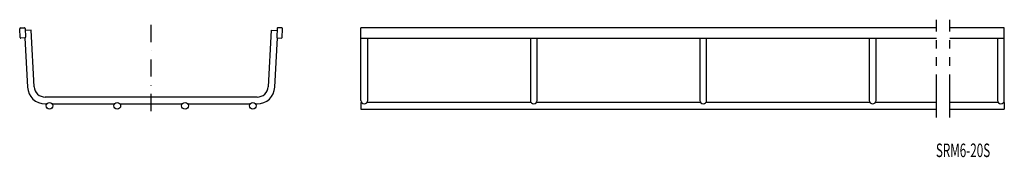
# Model space of a CAD drawing. Extents: x -177 to 549, y -86 to 16.
import ezdxf
from ezdxf.enums import TextEntityAlignment as Align

# ---------------------------------------------------------------- set-up
doc = ezdxf.new("R2010")
doc.units = 0
doc.linetypes.add('DASHDOT', pattern=[25.4, 12.7, -6.35, 0, -6.35])
doc.linetypes.add('PHANTOM', pattern=[63.5, 31.75, -6.35, 6.35, -6.35, 6.35, -6.35])
doc.layers.add('1', color=7, linetype='CONTINUOUS')
doc.styles.add('MDRAFSTD', font='TXT', dxfattribs={"bigfont": 'BIGFONT'})

msp = doc.modelspace()

# ---------------------------------------------------------------- linework, layer by layer
at = {"layer": '1', "color": 7, "linetype": 'PHANTOM'}
for p, q in [((499.37, -56.46), (499.37, 15.72)), ((509.37, -56.46), (509.37, 15.72))]:
    msp.add_line(p, q, dxfattribs=at)
at = {"layer": '1', "color": 7, "linetype": 'CONTINUOUS'}
for p, q in [((-176.47, 2.55), (-176.81, 9.04)), ((-176.34, 9.57), (-173.34, 9.72)), ((-172.82, 9.25), (-172.48, 2.76)), ((-168.24, 7.99), (-172.74, 7.75)), ((-166.05, -33.88), (-168.24, 7.99)), ((8.57, 7.99), (6.38, -33.88)), ((8.57, 7.99), (13.06, 7.75)), ((13.14, 9.25), (12.8, 2.76)), ((16.66, 9.57), (13.67, 9.72)), ((16.8, 2.55), (17.14, 9.04)), ((74.87, -43.96), (74.87, 9.72)), ((499.37, 9.72), (74.87, 9.72)), ((549.46, 9.72), (509.37, 9.72)), ((549.46, -43.96), (549.46, 9.72)), ((-172.95, 2.23), (-175.94, 2.08)), ((-172.95, 2.23), (-171.04, -34.14)), ((11.37, -34.14), (13.28, 2.23)), ((13.28, 2.23), (16.27, 2.08)), ((74.87, 2.08), (499.37, 2.08)), ((79.87, -43.96), (79.87, 2.08)), ((199.87, 2.08), (199.87, -43.96)), ((204.87, -43.96), (204.87, 2.08)), ((324.87, 2.08), (324.87, -43.96)), ((329.87, -43.96), (329.87, 2.08)), ((449.87, 2.08), (449.87, -43.96)), ((454.87, -43.96), (454.87, 2.08)), ((509.37, 2.08), (549.46, 2.08)), ((544.46, 2.08), (544.46, -43.96)), ((-1.61, -41.46), (-158.06, -41.46)), ((-158.06, -46.46), (-156.84, -46.46)), ((-152.84, -46.46), (-106.84, -46.46)), ((-102.84, -46.46), (-56.84, -46.46)), ((-52.84, -46.46), (-6.84, -46.46)), ((-2.84, -46.46), (-1.61, -46.46)), ((74.87, -45.46), (74.87, -50.46)), ((75.37, -45.46), (74.87, -45.46)), ((74.87, -50.46), (499.37, -50.46)), ((200.37, -45.46), (79.37, -45.46)), ((325.37, -45.46), (204.37, -45.46)), ((450.37, -45.46), (329.37, -45.46)), ((499.37, -45.46), (454.37, -45.46)), ((544.96, -45.46), (509.37, -45.46)), ((509.37, -50.46), (549.46, -50.46)), ((548.96, -45.46), (549.46, -45.46)), ((549.46, -45.46), (549.46, -50.46))]:
    msp.add_line(p, q, dxfattribs=at)
at = {"layer": '1', "color": 7, "linetype": 'DASHDOT'}
msp.add_line((-79.84, -51.87), (-79.84, 14.3), dxfattribs=at)
at = {"layer": '1', "color": 7, "linetype": 'CONTINUOUS'}
for centre in [(-154.84, -47.96), (-104.84, -47.96), (-54.84, -47.96), (-4.84, -47.96)]:
    msp.add_circle(centre, 2.5, dxfattribs=at)
for centre, radius, start, end in [((-176.31, 9.07), 0.5, 93, 183), ((-173.31, 9.22), 0.5, 3, 93), ((13.64, 9.22), 0.5, 87, 177), ((16.64, 9.07), 0.5, 357, 87), ((-175.97, 2.58), 0.5, 183, 273), ((-172.97, 2.73), 0.5, 273, 3), ((13.3, 2.73), 0.5, 177, 267), ((16.3, 2.58), 0.5, 267, 357), ((-158.06, -33.46), 13, 183, 270), ((-158.06, -33.46), 8, 183, 270), ((-1.61, -33.46), 8, 270, 357), ((-1.61, -33.46), 13, 270, 357), ((77.37, -43.96), 2.5, 180, 0), ((202.37, -43.96), 2.5, 180, 0), ((327.37, -43.96), 2.5, 180, 0), ((452.37, -43.96), 2.5, 180, 0), ((546.96, -43.96), 2.5, 180, 0)]:
    msp.add_arc(centre, radius, start, end, dxfattribs=at)

# ---------------------------------------------------------------- texts
at = {"layer": '1', "color": 7, "linetype": 'CONTINUOUS', "style": 'MDRAFSTD', "width": 0.771693}
msp.add_text('SRM6-20S', height=10, dxfattribs=at).set_placement((498.99, -85.79), (539.04, -85.79), align=Align.FIT)

doc.saveas('drawing.dxf')
